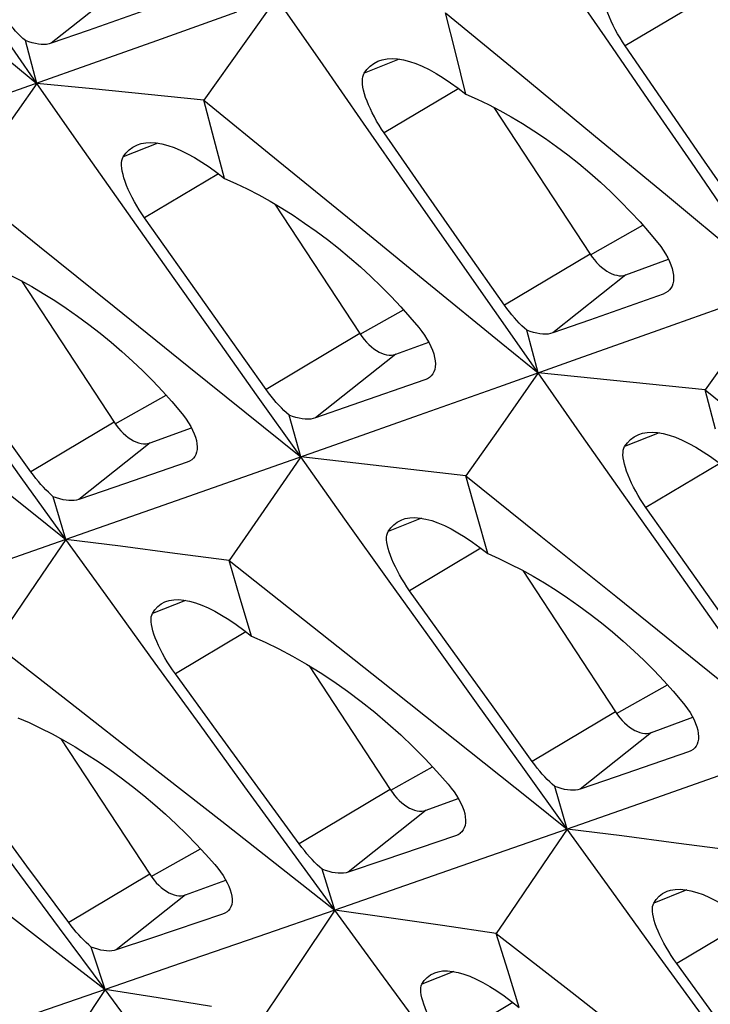
# Model space of a CAD drawing. Units: millimetres. Extents: x -27 to 51.2, y -32.5 to 42.9.
# Drawn here: x -11.6 to -9, y -10.8 to -7.1 of the extents above; entities that cross this region are included whole.
import ezdxf

# ---------------------------------------------------------------- set-up
doc = ezdxf.new("R2010")
doc.units = ezdxf.units.MM
doc.header["$LTSCALE"] = 16.335
doc.layers.get('0').update_dxf_attribs({"linetype": 'CONTINUOUS'})

msp = doc.modelspace()

# ---------------------------------------------------------------- linework, layer by layer
at = {"color": 250, "linetype": 'CONTINUOUS'}
for p, q in [((-11.2288, -6.9896), (-11.5035, -7.2076)), ((-9.0603, -7.0448), (-9.3502, -7.2175)), ((-10.1981, -7.2673), (-10.3297, -7.3195)), ((-9.9752, -7.3771), (-10.2546, -7.5435)), ((-11.104, -7.5821), (-11.2335, -7.6334)), ((-10.8759, -7.6971), (-11.1534, -7.8624)), ((-9.4809, -8.0006), (-9.2839, -7.8899)), ((-9.4824, -7.9979), (-9.8034, -8.1891)), ((-9.3479, -8.0756), (-9.6225, -8.2936)), ((-10.3446, -8.2987), (-10.182, -8.2073)), ((-10.3462, -8.296), (-10.6978, -8.5054)), ((-10.2116, -8.3736), (-10.5125, -8.6124)), ((-11.2644, -8.6343), (-11.073, -8.5266)), ((-11.2677, -8.6284), (-11.58, -8.8145)), ((-9.2231, -8.6681), (-9.3526, -8.7194)), ((-11.1332, -8.7061), (-11.4004, -8.9181)), ((-8.995, -8.7831), (-9.2725, -8.9484)), ((-10.1141, -8.9885), (-10.24, -9.0384)), ((-9.892, -9.101), (-10.1591, -9.2601)), ((-11.0005, -9.2962), (-11.1241, -9.3452)), ((-10.7733, -9.4139), (-11.038, -9.5716)), ((-9.3835, -9.7203), (-9.1921, -9.6126)), ((-9.3868, -9.7144), (-9.6991, -9.9005)), ((-9.2523, -9.7921), (-9.5195, -10.0042)), ((-10.2302, -10.0085), (-10.0732, -9.9202)), ((-10.2317, -10.0057), (-10.5735, -10.2093)), ((-10.0972, -10.0834), (-10.3897, -10.3155)), ((-11.1292, -10.3321), (-10.9437, -10.2277)), ((-11.1343, -10.3231), (-11.4382, -10.5042)), ((-10.9999, -10.4007), (-11.2599, -10.6071)), ((-9.1196, -10.3822), (-9.2432, -10.4312)), ((-8.8924, -10.4999), (-9.1571, -10.6576)), ((-9.993, -10.6882), (-10.113, -10.7357)), ((-9.7717, -10.8035), (-10.0262, -10.9551))]:
    msp.add_line(p, q, dxfattribs=at)
at = {"color": 7, "linetype": 'CONTINUOUS'}
for p, q in [((-10.6582, -7.0376), (-10.7797, -7.2079)), ((-11.0891, -7.0617), (-11.3655, -7.1591)), ((-10.8089, -7.0913), (-11.1094, -7.1983)), ((-10.0244, -7.0929), (-9.7464, -7.3219)), ((-9.9863, -7.2457), (-10.0244, -7.0929)), ((-11.3655, -7.1591), (-11.5035, -7.2076)), ((-11.5581, -7.3577), (-11.6005, -7.1974)), ((-11.1094, -7.1983), (-11.4088, -7.3047)), ((-10.7797, -7.2079), (-10.9314, -7.421)), ((-9.2016, -7.4337), (-9.3502, -7.2175)), ((-9.9479, -7.3982), (-9.9863, -7.2457)), ((-11.4088, -7.3047), (-11.7072, -7.4105)), ((-9.7464, -7.3219), (-9.4689, -7.551)), ((-11.5581, -7.3577), (-11.7086, -7.5721)), ((-11.3489, -7.3783), (-11.5581, -7.3577)), ((-11.14, -7.3994), (-11.3489, -7.3783)), ((-10.9314, -7.421), (-11.14, -7.3994)), ((-10.9314, -7.421), (-10.6518, -7.6483)), ((-10.8926, -7.5679), (-10.9314, -7.421)), ((-9.8434, -7.4477), (-9.4824, -7.9979)), ((-9.0527, -7.6498), (-9.2016, -7.4337)), ((-10.8535, -7.7145), (-10.8926, -7.5679)), ((-10.1044, -7.7588), (-10.2546, -7.5435)), ((-9.4689, -7.551), (-9.1919, -7.78)), ((-10.6518, -7.6483), (-10.3727, -7.8755)), ((-8.9036, -7.8658), (-9.0527, -7.6498)), ((-11.829, -7.7437), (-11.5478, -7.9692)), ((-9.9541, -7.974), (-10.1044, -7.7588)), ((-10.6648, -7.8102), (-10.3462, -8.296)), ((-11.0017, -8.0768), (-11.1534, -7.8624)), ((-10.3727, -7.8755), (-10.0941, -8.1028)), ((-11.5478, -7.9692), (-11.2671, -8.1947)), ((-9.8034, -8.1891), (-9.9541, -7.974)), ((-9.3479, -8.0756), (-9.1886, -8.0167)), ((-10.8499, -8.2912), (-11.0017, -8.0768)), ((-11.6155, -8.0983), (-11.2677, -8.6284)), ((-9.2082, -8.1477), (-9.4846, -8.2451)), ((-11.2671, -8.1947), (-10.987, -8.4201)), ((-8.928, -8.1773), (-9.2285, -8.2843)), ((-9.4846, -8.2451), (-9.6225, -8.2936)), ((-10.6978, -8.5054), (-10.8499, -8.2912)), ((-9.6772, -8.4437), (-9.7196, -8.2834)), ((-9.2285, -8.2843), (-9.5279, -8.3907)), ((-8.8988, -8.294), (-9.0505, -8.507)), ((-10.2116, -8.3736), (-10.0878, -8.3279)), ((-9.5279, -8.3907), (-9.8263, -8.4965)), ((-9.6772, -8.4437), (-9.8277, -8.6581)), ((-9.468, -8.4643), (-9.6772, -8.4437)), ((-10.1019, -8.4695), (-10.3758, -8.5649)), ((-9.2591, -8.4854), (-9.468, -8.4643)), ((-9.0505, -8.507), (-9.2591, -8.4854)), ((-9.8263, -8.4965), (-10.1237, -8.6017)), ((-9.0505, -8.507), (-8.7709, -8.7343)), ((-9.0117, -8.6539), (-9.0505, -8.507)), ((-10.3758, -8.5649), (-10.5125, -8.6124)), ((-11.58, -8.8145), (-11.7336, -8.6011)), ((-10.5677, -8.7584), (-10.6115, -8.6017)), ((-10.1237, -8.6017), (-10.42, -8.7063)), ((-11.1332, -8.7061), (-10.9779, -8.6487)), ((-9.8277, -8.6581), (-9.948, -8.8298)), ((-10.42, -8.7063), (-10.7153, -8.8103)), ((-10.9936, -8.7783), (-11.265, -8.8717)), ((-10.3609, -8.7816), (-10.5677, -8.7584)), ((-10.1543, -8.8054), (-10.3609, -8.7816)), ((-10.7153, -8.8103), (-11.0096, -8.9137)), ((-9.948, -8.8298), (-10.1543, -8.8054)), ((-9.948, -8.8298), (-9.6669, -9.0552)), ((-9.9074, -8.9755), (-9.948, -8.8298)), ((-11.265, -8.8717), (-11.4004, -8.9181)), ((-11.4488, -9.0676), (-11.496, -8.9076)), ((-11.0096, -8.9137), (-11.3027, -9.0165)), ((-9.1208, -9.1629), (-9.2725, -8.9484)), ((-9.8664, -9.1209), (-9.9074, -8.9755)), ((-11.3027, -9.0165), (-11.5949, -9.1187)), ((-11.4488, -9.0676), (-11.5376, -9.198)), ((-11.2443, -9.0936), (-11.4488, -9.0676)), ((-10.7766, -9.0607), (-10.8363, -9.1471)), ((-9.6669, -9.0552), (-9.3862, -9.2807)), ((-11.5949, -9.1187), (-11.886, -9.2203)), ((-11.0401, -9.1201), (-11.2443, -9.0936)), ((-10.8363, -9.1471), (-11.0401, -9.1201)), ((-10.8363, -9.1471), (-10.5536, -9.3707)), ((-10.7945, -9.2887), (-10.8363, -9.1471)), ((-9.7346, -9.1843), (-9.3868, -9.7144)), ((-8.969, -9.3772), (-9.1208, -9.1629)), ((-11.5376, -9.198), (-11.6855, -9.4155)), ((-10.006, -9.4737), (-10.1591, -9.2601)), ((-10.7526, -9.4301), (-10.7945, -9.2887)), ((-9.3862, -9.2807), (-9.1061, -9.5061)), ((-10.5536, -9.3707), (-10.2714, -9.5943)), ((-11.7151, -9.459), (-11.4309, -9.6807)), ((-9.8527, -9.6871), (-10.006, -9.4737)), ((-10.5365, -9.5413), (-10.2317, -10.0057)), ((-10.8834, -9.7843), (-11.038, -9.5716)), ((-10.2714, -9.5943), (-9.9896, -9.818)), ((-11.4309, -9.6807), (-11.1472, -9.9025)), ((-9.6991, -9.9005), (-9.8527, -9.6871)), ((-9.2523, -9.7921), (-9.097, -9.7347)), ((-11.4675, -9.8151), (-11.1343, -10.3231)), ((-10.7286, -9.9969), (-10.8834, -9.7843)), ((-9.1127, -9.8643), (-9.3841, -9.9577)), ((-11.1472, -9.9025), (-10.8638, -10.1244)), ((-9.3841, -9.9577), (-9.5195, -10.0042)), ((-8.9817, -9.9481), (-9.2754, -10.0512)), ((-10.5735, -10.2093), (-10.7286, -9.9969)), ((-9.5679, -10.1536), (-9.6151, -9.9936)), ((-10.0972, -10.0834), (-9.9768, -10.0389)), ((-9.2754, -10.0512), (-9.5679, -10.1536)), ((-11.5947, -10.2926), (-11.751, -10.0809)), ((-9.9867, -10.1787), (-10.2555, -10.27)), ((-9.5679, -10.1536), (-9.8597, -10.2555)), ((-9.5679, -10.1536), (-9.6567, -10.284)), ((-9.3634, -10.1796), (-9.5679, -10.1536)), ((-9.1592, -10.2061), (-9.3634, -10.1796)), ((-8.9554, -10.2331), (-9.1592, -10.2061)), ((-9.8597, -10.2555), (-10.1502, -10.3568)), ((-11.4382, -10.5042), (-11.5947, -10.2926)), ((-10.2555, -10.27), (-10.3897, -10.3155)), ((-9.6567, -10.284), (-9.8046, -10.5015)), ((-10.4397, -10.4575), (-10.4872, -10.3044)), ((-10.9999, -10.4007), (-10.8491, -10.345)), ((-10.1502, -10.3568), (-10.4397, -10.4575)), ((-10.8607, -10.4733), (-11.127, -10.5627)), ((-10.4397, -10.4575), (-10.7283, -10.5576)), ((-10.4397, -10.4575), (-10.5863, -10.6763)), ((-10.2375, -10.4861), (-10.4397, -10.4575)), ((-10.0356, -10.5153), (-10.2375, -10.4861)), ((-9.8342, -10.545), (-10.0356, -10.5153)), ((-9.8046, -10.5015), (-9.8342, -10.545)), ((-10.7283, -10.5576), (-11.0157, -10.657)), ((-9.8342, -10.545), (-9.55, -10.7667)), ((-9.7911, -10.6837), (-9.8342, -10.545)), ((-11.127, -10.5627), (-11.2599, -10.6071)), ((-11.0157, -10.657), (-11.302, -10.7558)), ((-9.0025, -10.8703), (-9.1571, -10.6576)), ((-10.5863, -10.6763), (-10.7035, -10.8514)), ((-9.7479, -10.8222), (-9.7911, -10.6837)), ((-11.302, -10.7558), (-11.5874, -10.8541)), ((-11.1022, -10.7871), (-11.302, -10.7558)), ((-9.55, -10.7667), (-9.2662, -10.9885)), ((-10.9027, -10.819), (-11.1022, -10.7871))]:
    msp.add_line(p, q, dxfattribs=at)
for points in [[(-11.5581, -7.3577), (-11.7222, -7.1238), (-11.8861, -6.8897), (-12.0497, -6.6554), (-12.2131, -6.421), (-12.3763, -6.1864), (-12.5392, -5.9516)], [(-8.7773, -8.1236), (-8.9399, -7.8888), (-9.1022, -7.6538), (-9.2643, -7.4186), (-9.4262, -7.1833), (-9.5877, -6.9478), (-9.7491, -6.7121)], [(-9.3502, -7.2175), (-9.3603, -7.2024), (-9.37, -7.187), (-9.3791, -7.1715), (-9.3876, -7.1559), (-9.3956, -7.1403), (-9.4029, -7.1248), (-9.4096, -7.1094), (-9.4155, -7.0942), (-9.4205, -7.0796), (-9.4247, -7.0657), (-9.4279, -7.0525), (-9.4302, -7.0401), (-9.4316, -7.0288), (-9.4321, -7.0185), (-9.4317, -7.0089), (-9.4303, -7.0002), (-9.4279, -6.9925), (-9.4246, -6.986)], [(-11.975, -7.0168), (-11.6969, -7.244), (-11.5581, -7.3577)], [(-9.6772, -8.4437), (-9.8413, -8.2098), (-10.0052, -7.9757), (-10.1688, -7.7414), (-10.3322, -7.507), (-10.4953, -7.2724), (-10.6582, -7.0376)], [(-11.6005, -7.1974), (-11.6098, -7.1894), (-11.6192, -7.1806), (-11.6286, -7.1712), (-11.6379, -7.1614), (-11.6471, -7.151), (-11.6564, -7.14), (-11.6657, -7.1283), (-11.6751, -7.116), (-11.6843, -7.1031)], [(-11.5035, -7.2076), (-11.5118, -7.21), (-11.5209, -7.2115), (-11.5306, -7.2121), (-11.541, -7.2119), (-11.552, -7.2108), (-11.5634, -7.2088), (-11.5754, -7.2059), (-11.5878, -7.2021), (-11.6005, -7.1974)], [(-10.2753, -7.2738), (-10.2617, -7.2694), (-10.2438, -7.2661), (-10.2246, -7.2651), (-10.2042, -7.2663), (-10.1826, -7.2699), (-10.16, -7.2756), (-10.1364, -7.2836), (-10.1118, -7.2938), (-10.0863, -7.306), (-10.0601, -7.3204), (-10.0331, -7.3368), (-10.0053, -7.3553), (-9.9769, -7.3758), (-9.9479, -7.3982)], [(-10.3297, -7.3195), (-10.3192, -7.3051), (-10.307, -7.2929), (-10.2934, -7.2828), (-10.2782, -7.275), (-10.2753, -7.2738)], [(-10.2546, -7.5435), (-10.2645, -7.5289), (-10.2739, -7.514), (-10.2829, -7.499), (-10.2914, -7.4838), (-10.2993, -7.4687), (-10.3066, -7.4537), (-10.3132, -7.4388), (-10.3191, -7.4242), (-10.3242, -7.4101), (-10.3284, -7.3966), (-10.3318, -7.3838), (-10.3342, -7.3717), (-10.3357, -7.3606), (-10.3364, -7.3505), (-10.3361, -7.3412), (-10.3349, -7.3329), (-10.3327, -7.3256), (-10.3297, -7.3195)], [(-10.5677, -8.7584), (-10.7334, -8.5254), (-10.8988, -8.2922), (-11.064, -8.0588), (-11.2289, -7.8253), (-11.3936, -7.5916), (-11.5581, -7.3577)], [(-9.9479, -7.3982), (-9.9058, -7.4168), (-9.8633, -7.4373), (-9.8207, -7.4595), (-9.778, -7.4833), (-9.7353, -7.5087), (-9.6927, -7.5357), (-9.6501, -7.5644), (-9.6078, -7.5945), (-9.5659, -7.626), (-9.5245, -7.6588), (-9.4837, -7.693), (-9.4437, -7.7282), (-9.4048, -7.7643), (-9.3668, -7.8014), (-9.3301, -7.8391), (-9.2948, -7.8775), (-9.2608, -7.9163), (-9.2282, -7.9555)], [(-11.2335, -7.6334), (-11.2233, -7.6191), (-11.2115, -7.607), (-11.1981, -7.597), (-11.1832, -7.5892), (-11.1804, -7.5881)], [(-11.1804, -7.5881), (-11.1669, -7.5838), (-11.1492, -7.5806), (-11.1302, -7.5797), (-11.1099, -7.5811), (-11.0884, -7.5847), (-11.0659, -7.5907), (-11.0423, -7.5988), (-11.0177, -7.6091), (-10.9923, -7.6215), (-10.9661, -7.6361), (-10.939, -7.6527), (-10.9111, -7.6713), (-10.8826, -7.6919), (-10.8535, -7.7145)], [(-11.1534, -7.8624), (-11.1636, -7.8474), (-11.1735, -7.8322), (-11.1829, -7.8168), (-11.1917, -7.8014), (-11.2, -7.786), (-11.2076, -7.7706), (-11.2146, -7.7554), (-11.2209, -7.7404), (-11.2263, -7.7259), (-11.2308, -7.7122), (-11.2344, -7.6992), (-11.2371, -7.6869), (-11.2388, -7.6755), (-11.2397, -7.6651), (-11.2396, -7.6556), (-11.2385, -7.647), (-11.2365, -7.6396), (-11.2335, -7.6334)], [(-11.4488, -9.0676), (-11.616, -8.8356), (-11.783, -8.6033), (-11.9498, -8.3708), (-12.1163, -8.1382), (-12.2826, -7.9054), (-12.4486, -7.6723)], [(-10.8535, -7.7145), (-10.8111, -7.7332), (-10.7683, -7.7537), (-10.7253, -7.776), (-10.6823, -7.7999), (-10.6392, -7.8254), (-10.5961, -7.8525), (-10.5531, -7.8813), (-10.5103, -7.9114), (-10.4679, -7.9431), (-10.4259, -7.9761), (-10.3845, -8.0103), (-10.344, -8.0456), (-10.3044, -8.0819), (-10.2659, -8.119), (-10.2286, -8.1569), (-10.1926, -8.1953), (-10.1581, -8.2342), (-10.1249, -8.2735)], [(-9.1919, -7.78), (-8.9154, -8.0091), (-8.7773, -8.1236)], [(-9.2282, -7.9555), (-9.2174, -7.9694), (-9.2077, -7.9834), (-9.1989, -7.9975), (-9.1911, -8.0114), (-9.1845, -8.0251), (-9.1789, -8.0386), (-9.1746, -8.0518), (-9.1715, -8.0646), (-9.1696, -8.0768), (-9.1691, -8.0883), (-9.1698, -8.099), (-9.1717, -8.1088), (-9.1748, -8.1176), (-9.179, -8.1254), (-9.1845, -8.1324), (-9.1905, -8.1381)], [(-9.4824, -7.9979), (-9.4745, -8.0092), (-9.4662, -8.0198), (-9.4576, -8.0297), (-9.4486, -8.0389), (-9.4392, -8.0474), (-9.4297, -8.055), (-9.42, -8.0615), (-9.4103, -8.0672), (-9.4006, -8.0717), (-9.3911, -8.0752), (-9.3817, -8.0775), (-9.3727, -8.0788), (-9.364, -8.0788), (-9.3558, -8.0778), (-9.3479, -8.0756)], [(-11.7473, -8.0349), (-11.7051, -8.0535), (-11.6625, -8.0739), (-11.6197, -8.096), (-11.5768, -8.1197), (-11.5338, -8.145), (-11.4908, -8.1718), (-11.4478, -8.2003), (-11.405, -8.2302), (-11.3626, -8.2616), (-11.3206, -8.2943), (-11.2791, -8.3282), (-11.2385, -8.3632), (-11.1988, -8.3992), (-11.1601, -8.436), (-11.1226, -8.4735), (-11.0865, -8.5116), (-11.0518, -8.5501), (-11.0184, -8.589)], [(-10.0941, -8.1028), (-9.816, -8.33), (-9.6772, -8.4437)], [(-9.1905, -8.1381), (-9.1991, -8.1437), (-9.2082, -8.1477)], [(-9.7196, -8.2834), (-9.7289, -8.2754), (-9.7383, -8.2666), (-9.7477, -8.2572), (-9.757, -8.2474), (-9.7662, -8.237), (-9.7755, -8.226), (-9.7848, -8.2143), (-9.7942, -8.202), (-9.8034, -8.1891)], [(-10.3462, -8.296), (-10.3383, -8.3073), (-10.33, -8.3179), (-10.3214, -8.3278), (-10.3123, -8.337), (-10.3029, -8.3455), (-10.2934, -8.353), (-10.2838, -8.3596), (-10.274, -8.3652), (-10.2644, -8.3698), (-10.2549, -8.3732), (-10.2455, -8.3756), (-10.2364, -8.3768), (-10.2278, -8.3769), (-10.2195, -8.3758), (-10.2116, -8.3736)], [(-10.1249, -8.2735), (-10.1137, -8.2878), (-10.1034, -8.3022), (-10.0943, -8.3165), (-10.0862, -8.3307), (-10.0792, -8.3447), (-10.0734, -8.3585), (-10.0688, -8.372), (-10.0654, -8.3851), (-10.0633, -8.3975), (-10.0626, -8.4092), (-10.0632, -8.4201), (-10.0651, -8.4301), (-10.0682, -8.4391), (-10.0724, -8.4471), (-10.0779, -8.4542), (-10.0839, -8.4598)], [(-9.6225, -8.2936), (-9.6309, -8.296), (-9.64, -8.2975), (-9.6497, -8.2981), (-9.6601, -8.2979), (-9.671, -8.2968), (-9.6825, -8.2948), (-9.6945, -8.2919), (-9.7068, -8.2881), (-9.7196, -8.2834)], [(-10.987, -8.4201), (-10.7073, -8.6456), (-10.5677, -8.7584)], [(-8.6868, -9.8444), (-8.8525, -9.6114), (-9.0179, -9.3782), (-9.1831, -9.1448), (-9.348, -8.9113), (-9.5127, -8.6776), (-9.6772, -8.4437)], [(-10.0839, -8.4598), (-10.0847, -8.4604), (-10.0927, -8.4655), (-10.1019, -8.4695)], [(-10.6115, -8.6017), (-10.621, -8.5935), (-10.6307, -8.5845), (-10.6403, -8.5749), (-10.6498, -8.5648), (-10.6593, -8.5543), (-10.6689, -8.5431), (-10.6786, -8.5311), (-10.6882, -8.5185), (-10.6978, -8.5054)], [(-11.0184, -8.589), (-11.0074, -8.6027), (-10.9973, -8.6166), (-10.9882, -8.6306), (-10.9802, -8.6443), (-10.9732, -8.6579), (-10.9674, -8.6713), (-10.9627, -8.6843), (-10.9593, -8.6969), (-10.9572, -8.7089), (-10.9563, -8.7202), (-10.9568, -8.7307), (-10.9585, -8.7404), (-10.9613, -8.749), (-10.9653, -8.7566), (-10.9705, -8.7635), (-10.9764, -8.769)], [(-10.5125, -8.6124), (-10.5209, -8.6148), (-10.5302, -8.6163), (-10.5401, -8.6169), (-10.5507, -8.6166), (-10.5618, -8.6155), (-10.5736, -8.6134), (-10.5858, -8.6104), (-10.5984, -8.6065), (-10.6115, -8.6017)], [(-11.2677, -8.6284), (-11.2598, -8.6398), (-11.2515, -8.6504), (-11.2429, -8.6602), (-11.2339, -8.6694), (-11.2245, -8.6779), (-11.215, -8.6855), (-11.2053, -8.692), (-11.1956, -8.6977), (-11.1859, -8.7022), (-11.1764, -8.7057), (-11.167, -8.708), (-11.158, -8.7093), (-11.1494, -8.7093), (-11.1411, -8.7083), (-11.1332, -8.7061)], [(-9.3526, -8.7194), (-9.3424, -8.7051), (-9.3306, -8.693), (-9.3172, -8.683), (-9.3023, -8.6752), (-9.2995, -8.6741)], [(-9.2995, -8.6741), (-9.286, -8.6698), (-9.2683, -8.6666), (-9.2493, -8.6657), (-9.229, -8.6671), (-9.2075, -8.6707), (-9.185, -8.6767), (-9.1614, -8.6848), (-9.1368, -8.6951), (-9.1114, -8.7075), (-9.0851, -8.7221), (-9.0581, -8.7387), (-9.0302, -8.7573), (-9.0017, -8.7779), (-8.9726, -8.8005)], [(-11.8705, -8.732), (-11.5893, -8.9557), (-11.4488, -9.0676)], [(-9.2725, -8.9484), (-9.2827, -8.9334), (-9.2926, -8.9182), (-9.302, -8.9028), (-9.3108, -8.8874), (-9.3191, -8.872), (-9.3267, -8.8566), (-9.3337, -8.8414), (-9.34, -8.8264), (-9.3454, -8.8119), (-9.3499, -8.7982), (-9.3535, -8.7852), (-9.3562, -8.7729), (-9.3579, -8.7616), (-9.3588, -8.7511), (-9.3587, -8.7416), (-9.3576, -8.733), (-9.3556, -8.7256), (-9.3526, -8.7194)], [(-10.9764, -8.769), (-10.9847, -8.7744), (-10.9936, -8.7783)], [(-10.5677, -8.7584), (-10.5976, -8.8015), (-10.7766, -9.0607)], [(-9.5679, -10.1536), (-9.7351, -9.9216), (-9.9021, -9.6893), (-10.0689, -9.4569), (-10.2354, -9.2242), (-10.4017, -8.9914), (-10.5677, -8.7584)], [(-11.496, -8.9076), (-11.5053, -8.8996), (-11.5146, -8.8909), (-11.524, -8.8816), (-11.5333, -8.8719), (-11.5425, -8.8617), (-11.5518, -8.8508), (-11.5612, -8.8393), (-11.5707, -8.8271), (-11.58, -8.8145)], [(-11.4004, -8.9181), (-11.4086, -8.9204), (-11.4175, -8.9218), (-11.427, -8.9224), (-11.4372, -8.9221), (-11.448, -8.9209), (-11.4593, -8.9189), (-11.4711, -8.916), (-11.4834, -8.9122), (-11.496, -8.9076)], [(-10.24, -9.0384), (-10.2303, -9.0244), (-10.2189, -9.0124), (-10.206, -9.0027), (-10.1916, -8.9951), (-10.1889, -8.994)], [(-10.1889, -8.994), (-10.1757, -8.9898), (-10.1584, -8.9867), (-10.1398, -8.986), (-10.1198, -8.9875), (-10.0987, -8.9913), (-10.0765, -8.9973), (-10.0533, -9.0055), (-10.029, -9.0158), (-10.0039, -9.0283), (-9.978, -9.0428), (-9.9512, -9.0594), (-9.9236, -9.0779), (-9.8953, -9.0985), (-9.8664, -9.1209)], [(-10.1591, -9.2601), (-10.1692, -9.2456), (-10.1789, -9.2309), (-10.1882, -9.2159), (-10.197, -9.2009), (-10.2052, -9.186), (-10.2128, -9.1711), (-10.2197, -9.1563), (-10.226, -9.1419), (-10.2314, -9.1279), (-10.236, -9.1145), (-10.2397, -9.1018), (-10.2425, -9.0899), (-10.2444, -9.079), (-10.2454, -9.0689), (-10.2454, -9.0598), (-10.2445, -9.0516), (-10.2427, -9.0444), (-10.24, -9.0384)], [(-10.4397, -10.4575), (-10.6084, -10.2263), (-10.777, -9.995), (-10.9453, -9.7634), (-11.1134, -9.5317), (-11.2812, -9.2997), (-11.4488, -9.0676)], [(-9.8664, -9.1209), (-9.8242, -9.1395), (-9.7816, -9.1599), (-9.7388, -9.182), (-9.6959, -9.2057), (-9.6529, -9.231), (-9.6099, -9.2579), (-9.5669, -9.2863), (-9.5241, -9.3162), (-9.4817, -9.3476), (-9.4397, -9.3803), (-9.3982, -9.4142), (-9.3576, -9.4492), (-9.3179, -9.4852), (-9.2792, -9.522), (-9.2417, -9.5595), (-9.2056, -9.5976), (-9.1709, -9.6361), (-9.1375, -9.675)], [(-11.1241, -9.3452), (-11.1148, -9.3312), (-11.1038, -9.3194), (-11.0912, -9.3097), (-11.077, -9.3022), (-11.0744, -9.3011)], [(-11.0744, -9.3011), (-11.0613, -9.297), (-11.0441, -9.2941), (-11.0255, -9.2935), (-11.0057, -9.2952), (-10.9846, -9.2992), (-10.9625, -9.3053), (-10.9393, -9.3137), (-10.9152, -9.3242), (-10.8902, -9.3368), (-10.8645, -9.3514), (-10.8377, -9.368), (-10.8101, -9.3867), (-10.7817, -9.4074), (-10.7526, -9.4301)], [(-11.302, -10.7558), (-11.4723, -10.5256), (-11.6424, -10.2952), (-11.8123, -10.0645), (-11.9819, -9.8337), (-12.1514, -9.6027), (-12.3206, -9.3715)], [(-11.1256, -9.3979), (-11.1277, -9.3866), (-11.129, -9.3763), (-11.1292, -9.3669), (-11.1284, -9.3585), (-11.1268, -9.3512), (-11.1241, -9.3452)], [(-11.038, -9.5716), (-11.0486, -9.5568), (-11.0587, -9.5417), (-11.0683, -9.5264), (-11.0774, -9.5111), (-11.086, -9.4959), (-11.094, -9.4807), (-11.1013, -9.4656), (-11.108, -9.4507), (-11.1137, -9.4364), (-11.1186, -9.4228), (-11.1225, -9.41), (-11.1256, -9.3979)], [(-10.7526, -9.4301), (-10.7016, -9.4527), (-10.6501, -9.4778), (-10.5984, -9.5053), (-10.5467, -9.5349), (-10.4951, -9.5667), (-10.4435, -9.6008), (-10.3919, -9.6371), (-10.3407, -9.6754), (-10.2903, -9.7155), (-10.2409, -9.7573), (-10.1927, -9.8005), (-10.1458, -9.8451), (-10.1004, -9.891), (-10.0566, -9.938), (-10.0147, -9.9858)], [(-9.1061, -9.5061), (-8.8264, -9.7316), (-8.6868, -9.8444)], [(-9.1375, -9.675), (-9.1265, -9.6888), (-9.1164, -9.7027), (-9.1073, -9.7166), (-9.0993, -9.7304), (-9.0923, -9.7439), (-9.0865, -9.7573), (-9.0818, -9.7703), (-9.0784, -9.7829), (-9.0763, -9.7949), (-9.0754, -9.8062), (-9.0759, -9.8168), (-9.0776, -9.8264), (-9.0804, -9.835), (-9.0844, -9.8426), (-9.0896, -9.8495), (-9.0955, -9.855)], [(-11.6288, -9.7362), (-11.5864, -9.7547), (-11.5437, -9.775), (-11.5007, -9.797), (-11.4575, -9.8206), (-11.4142, -9.8457), (-11.3709, -9.8724), (-11.3275, -9.9007), (-11.2842, -9.9305), (-11.2412, -9.9617), (-11.1986, -9.9942), (-11.1564, -10.0279), (-11.1151, -10.0628), (-11.0746, -10.0985), (-11.0352, -10.1351), (-10.9969, -10.1724), (-10.96, -10.2102), (-10.9245, -10.2484), (-10.8903, -10.2869)], [(-9.3868, -9.7144), (-9.3789, -9.7258), (-9.3706, -9.7364), (-9.362, -9.7462), (-9.353, -9.7555), (-9.3436, -9.7639), (-9.3341, -9.7715), (-9.3244, -9.7781), (-9.3147, -9.7837), (-9.305, -9.7882), (-9.2955, -9.7917), (-9.2861, -9.7941), (-9.2771, -9.7953), (-9.2685, -9.7954), (-9.2602, -9.7943), (-9.2523, -9.7921)], [(-9.9896, -9.818), (-9.7084, -10.0417), (-9.5679, -10.1536)], [(-9.0955, -9.855), (-9.1038, -9.8604), (-9.1127, -9.8643)], [(-9.6151, -9.9936), (-9.6244, -9.9856), (-9.6337, -9.9769), (-9.6431, -9.9676), (-9.6524, -9.9579), (-9.6616, -9.9477), (-9.6709, -9.9368), (-9.6803, -9.9253), (-9.6898, -9.9132), (-9.6991, -9.9005)], [(-10.0147, -9.9858), (-10.0031, -9.9999), (-9.9926, -10.0141), (-9.9831, -10.0284), (-9.9747, -10.0424), (-9.9674, -10.0562), (-9.9613, -10.0698), (-9.9564, -10.0832), (-9.9527, -10.096), (-9.9503, -10.1083), (-9.9494, -10.1198), (-9.9497, -10.1305), (-9.9513, -10.1403), (-9.9541, -10.1491), (-9.9581, -10.1569), (-9.9634, -10.1639), (-9.9692, -10.1693)], [(-9.5195, -10.0042), (-9.5277, -10.0064), (-9.5365, -10.0078), (-9.5461, -10.0084), (-9.5563, -10.0081), (-9.5671, -10.0069), (-9.5784, -10.0049), (-9.5902, -10.002), (-9.6025, -9.9982), (-9.6151, -9.9936)], [(-10.2317, -10.0057), (-10.2238, -10.0171), (-10.2156, -10.0277), (-10.207, -10.0375), (-10.1979, -10.0468), (-10.1885, -10.0552), (-10.179, -10.0628), (-10.1694, -10.0694), (-10.1596, -10.075), (-10.15, -10.0796), (-10.1404, -10.083), (-10.131, -10.0854), (-10.122, -10.0866), (-10.1134, -10.0867), (-10.1051, -10.0856), (-10.0972, -10.0834)], [(-10.8638, -10.1244), (-10.5809, -10.3464), (-10.4397, -10.4575)], [(-9.9692, -10.1693), (-9.97, -10.1699), (-9.9777, -10.1748), (-9.9867, -10.1787)], [(-8.5588, -11.5435), (-8.7275, -11.3123), (-8.8961, -11.081), (-9.0644, -10.8494), (-9.2325, -10.6177), (-9.4003, -10.3858), (-9.5679, -10.1536)], [(-10.4872, -10.3044), (-10.4967, -10.2962), (-10.5063, -10.2873), (-10.5159, -10.2778), (-10.5254, -10.2679), (-10.5348, -10.2575), (-10.5444, -10.2464), (-10.5542, -10.2346), (-10.5639, -10.2223), (-10.5735, -10.2093)], [(-10.8903, -10.2869), (-10.879, -10.3005), (-10.8686, -10.3143), (-10.8592, -10.3281), (-10.8509, -10.3417), (-10.8436, -10.3551), (-10.8375, -10.3683), (-10.8325, -10.3812), (-10.8288, -10.3936), (-10.8264, -10.4054), (-10.8252, -10.4165), (-10.8254, -10.4269), (-10.8268, -10.4364), (-10.8294, -10.4448), (-10.8332, -10.4523), (-10.8382, -10.459), (-10.8439, -10.4643)], [(-11.1343, -10.3231), (-11.1264, -10.3344), (-11.1181, -10.345), (-11.1095, -10.3549), (-11.1005, -10.3641), (-11.0911, -10.3726), (-11.0816, -10.3801), (-11.0719, -10.3867), (-11.0622, -10.3923), (-11.0525, -10.3969), (-11.043, -10.4003), (-11.0336, -10.4027), (-11.0246, -10.4039), (-11.016, -10.404), (-11.0077, -10.4029), (-10.9999, -10.4007)], [(-10.3897, -10.3155), (-10.3979, -10.3178), (-10.407, -10.3192), (-10.4167, -10.3197), (-10.4271, -10.3193), (-10.4381, -10.3181), (-10.4497, -10.316), (-10.4617, -10.313), (-10.4743, -10.3091), (-10.4872, -10.3044)], [(-9.2432, -10.4312), (-9.2339, -10.4173), (-9.2229, -10.4054), (-9.2103, -10.3957), (-9.1961, -10.3882), (-9.1935, -10.3871)], [(-9.1935, -10.3871), (-9.1804, -10.383), (-9.1632, -10.3801), (-9.1446, -10.3795), (-9.1247, -10.3812), (-9.1037, -10.3852), (-9.0816, -10.3914), (-9.0584, -10.3997), (-9.0343, -10.4102), (-9.0093, -10.4228), (-8.9836, -10.4374), (-8.9568, -10.454), (-8.9292, -10.4727), (-8.9008, -10.4934), (-8.8717, -10.5161)], [(-11.7284, -10.4255), (-11.444, -10.6457), (-11.302, -10.7558)], [(-9.2447, -10.4839), (-9.2468, -10.4726), (-9.248, -10.4623), (-9.2483, -10.4529), (-9.2475, -10.4445), (-9.2458, -10.4373), (-9.2432, -10.4312)], [(-10.8439, -10.4643), (-10.852, -10.4696), (-10.8607, -10.4733)], [(-9.4211, -11.8419), (-9.5914, -11.6116), (-9.7615, -11.3812), (-9.9314, -11.1506), (-10.101, -10.9197), (-10.2705, -10.6887), (-10.4397, -10.4575)], [(-9.1571, -10.6576), (-9.1677, -10.6428), (-9.1778, -10.6277), (-9.1874, -10.6124), (-9.1965, -10.5971), (-9.2051, -10.5819), (-9.2131, -10.5667), (-9.2204, -10.5516), (-9.227, -10.5367), (-9.2328, -10.5224), (-9.2377, -10.5089), (-9.2416, -10.496), (-9.2447, -10.4839)], [(-11.3541, -10.5961), (-11.3633, -10.5882), (-11.3726, -10.5796), (-11.3819, -10.5704), (-11.3912, -10.5608), (-11.4004, -10.5507), (-11.4098, -10.54), (-11.4193, -10.5286), (-11.4288, -10.5167), (-11.4382, -10.5042)], [(-11.302, -10.7558), (-11.3455, -10.6228), (-11.3541, -10.5961)], [(-11.2599, -10.6071), (-11.2678, -10.6092), (-11.2765, -10.6106), (-11.2859, -10.611), (-11.296, -10.6107), (-11.3066, -10.6094), (-11.3178, -10.6074), (-11.3294, -10.6045), (-11.3416, -10.6007), (-11.3541, -10.5961)], [(-10.113, -10.7357), (-10.1041, -10.722), (-10.0936, -10.7104), (-10.0814, -10.7009), (-10.0677, -10.6936), (-10.0652, -10.6926)], [(-10.0652, -10.6926), (-10.0525, -10.6886), (-10.0358, -10.6858), (-10.0177, -10.6854), (-9.9983, -10.6872), (-9.9777, -10.6912), (-9.9559, -10.6974), (-9.9331, -10.7059), (-9.9092, -10.7164), (-9.8844, -10.729), (-9.8587, -10.7437), (-9.8322, -10.7604), (-9.8048, -10.779), (-9.7766, -10.7997), (-9.7479, -10.8222)], [(-10.1134, -10.7865), (-10.1156, -10.7756), (-10.117, -10.7657), (-10.1174, -10.7567), (-10.1168, -10.7486), (-10.1154, -10.7416), (-10.113, -10.7357)], [(-11.302, -10.7558), (-11.331, -10.7999), (-11.5053, -11.0641)], [(-10.2739, -12.1348), (-10.4458, -11.9055), (-10.6175, -11.6759), (-10.7889, -11.4462), (-10.9602, -11.2163), (-11.1312, -10.9862), (-11.302, -10.7558)], [(-10.0262, -10.9551), (-10.0365, -10.9407), (-10.0465, -10.9261), (-10.056, -10.9113), (-10.0651, -10.8964), (-10.0736, -10.8816), (-10.0815, -10.8668), (-10.0888, -10.8522), (-10.0954, -10.8379), (-10.1012, -10.8241), (-10.1062, -10.8108), (-10.1103, -10.7983), (-10.1134, -10.7865)]]:
    msp.add_lwpolyline(points, dxfattribs=at)

doc.saveas('drawing.dxf')
